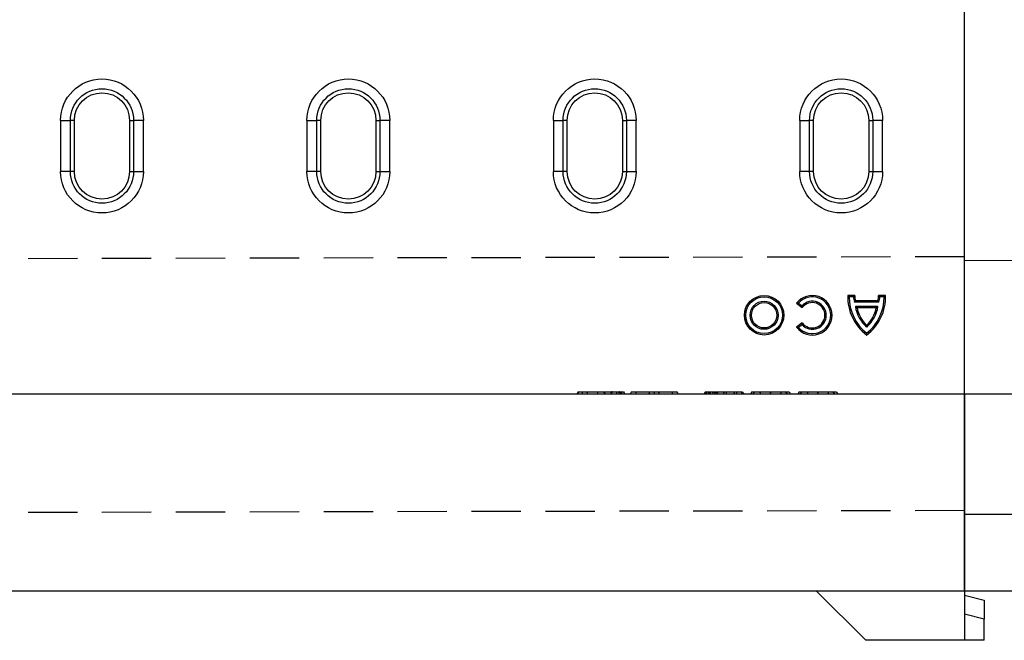
# Model space of a CAD drawing. Extents: x -1400 to 22500, y -1500 to 31200.
# Drawn here: x 14290 to 14789, y 17888 to 18203 of the extents above; entities that cross this region are included whole.
import ezdxf

# ---------------------------------------------------------------- set-up
doc = ezdxf.new("R2010")
doc.units = 0
doc.header["$LTSCALE"] = 100
doc.header["$MEASUREMENT"] = 0
doc.linetypes.add('HIDDEN', pattern=[0.375, 0.25, -0.125])
doc.layers.add('DUENN', color=4, linetype='CONTINUOUS')
doc.layers.add('DUENN-18', color=94, linetype='CONTINUOUS')

# ---------------------------------------------------------------- blocks, each defined once
blk = doc.blocks.new('öffnung')
at = {"layer": 'DUENN-18', "linetype": 'Continuous', "lineweight": 30}
for p, q in [((-26, 21), (0, 21)), ((-26, 21), (-26, 16.03)), ((0, 16.03), (0, 21)), ((-26, 13.99), (-26, 16.03)), ((0, 13.99), (0, 16.03)), ((0, 13.99), (-26, 13.99)), ((-26, -13.99), (0, -13.99)), ((-26, -13.99), (-26, -16.03)), ((0, -13.99), (0, -16.03)), ((-26, -21), (-26, -16.03)), ((0, -16.03), (0, -21)), ((0, -21), (-26, -21))]:
    blk.add_line(p, q, dxfattribs=at)
at = {"layer": 'DUENN-18'}
for p, q in [((0, 16.03), (-26, 16.03)), ((-26, -16.03), (0, -16.03))]:
    blk.add_line(p, q, dxfattribs=at)
at = {"layer": 'DUENN-18', "linetype": 'Continuous', "lineweight": 30}
for centre, radius, start, end in [((-26, 0), 21, 90, 270), ((0, 0), 21, 270, 90), ((-26, 0), 13.99, 90, 270), ((0, 0), 13.99, 270, 90)]:
    blk.add_arc(centre, radius, start, end, dxfattribs=at)
at = {"layer": 'DUENN-18'}
for centre, start, end in [((-26, 0), 90, 270), ((0, 0), 270, 90)]:
    blk.add_arc(centre, 16.03, start, end, dxfattribs=at)

msp = doc.modelspace()

# ---------------------------------------------------------------- linework, layer by layer
at = {"layer": 'DUENN', "lineweight": 30}
for p, q in [((14768.824, 18013.091), (14768.824, 18393.091)), ((14768.824, 18013.091), (14768.824, 18393.091)), ((14768.824, 18013.091), (14768.824, 18393.091)), ((14768.824, 18013.091), (13768.824, 18013.091)), ((14768.824, 18013.091), (14768.824, 18010.598)), ((14768.824, 18010.598), (14768.824, 18013.091)), ((14768.824, 18013.091), (14768.824, 18010.598)), ((15768.824, 18013.091), (14768.824, 18013.091)), ((14768.824, 18010.598), (14768.824, 17888.091)), ((14768.824, 17913.091), (14768.824, 18010.598)), ((14768.824, 18010.598), (14768.824, 17913.091)), ((14768.824, 17913.091), (13768.824, 17913.091)), ((14718.824, 17888.091), (14693.824, 17913.091)), ((15768.824, 17913.091), (14768.824, 17913.091)), ((14768.824, 17911.091), (14778.824, 17908.411)), ((14778.824, 17908.411), (14778.824, 17898.752)), ((14778.824, 17898.752), (14768.824, 17901.432)), ((14778.824, 17888.091), (14778.824, 17898.752)), ((14768.824, 17888.091), (14718.824, 17888.091)), ((14778.824, 17888.091), (14768.824, 17888.091))]:
    msp.add_line(p, q, dxfattribs=at)
at = {"layer": 'DUENN', "linetype": 'HIDDEN'}
for p, q in [((14768.824, 18082.742), (13768.824, 18080.742)), ((15768.824, 18082.742), (14768.824, 18080.742)), ((13768.824, 17952.091), (14768.824, 17954.091)), ((14768.824, 17952.091), (15768.824, 17954.091))]:
    msp.add_line(p, q, dxfattribs=at)
at = {"layer": 'DUENN'}
for p, q in [((14713.205, 18063.091), (14709.711, 18063.091)), ((14728.824, 18063.091), (14725.329, 18063.091)), ((14683.74, 18059.175), (14686.611, 18056.972)), ((14684.732, 18059.287), (14686.51, 18057.922)), ((14712.528, 18062.398), (14710.391, 18062.398)), ((14725.481, 18059.75), (14713.053, 18059.75)), ((14724.974, 18060.442), (14713.56, 18060.442)), ((14728.144, 18062.398), (14726.006, 18062.398)), ((14724.981, 18057.531), (14713.554, 18057.531)), ((14724.155, 18056.838), (14714.38, 18056.838)), ((14686.611, 18049.166), (14683.74, 18046.963)), ((14686.51, 18048.215), (14684.732, 18046.851)), ((14572.892, 18014.291), (14572.199, 18013.091)), ((14577.131, 18014.291), (14589.857, 18014.291)), ((14577.131, 18014.291), (14577.824, 18013.091)), ((14582.754, 18014.291), (14582.629, 18013.091)), ((14585.774, 18014.291), (14586.684, 18013.091)), ((14589.857, 18014.291), (14589.355, 18013.091)), ((14590.162, 18014.291), (14589.572, 18013.091)), ((14590.162, 18014.291), (14589.857, 18014.291)), ((14594.057, 18014.291), (14593.822, 18014.291)), ((14594.342, 18014.291), (14594.91, 18013.091)), ((14602.174, 18014.291), (14602.173, 18014.291)), ((14602.174, 18014.291), (14620.595, 18014.291)), ((14609.267, 18014.291), (14608.574, 18013.091)), ((14613.506, 18014.291), (14614.199, 18013.091)), ((14638.343, 18014.291), (14637.66, 18013.091)), ((14638.343, 18014.291), (14640, 18014.291)), ((14640.87, 18014.291), (14641.498, 18013.091)), ((14641.851, 18014.291), (14642.781, 18013.091)), ((14641.851, 18014.291), (14642.633, 18014.291)), ((14642.808, 18014.291), (14653.179, 18014.291)), ((14643.324, 18014.291), (14643.906, 18013.091)), ((14646.634, 18014.291), (14646.637, 18013.091)), ((14646.728, 18014.291), (14646.719, 18013.091)), ((14647.958, 18014.291), (14647.961, 18013.091)), ((14652.392, 18014.291), (14651.699, 18013.091)), ((14653.292, 18014.291), (14653.179, 18014.291)), ((14661.017, 18014.291), (14660.324, 18013.091)), ((14664.881, 18014.291), (14665.574, 18013.091)), ((14670.393, 18014.291), (14670.396, 18013.091)), ((14670.438, 18014.291), (14670.437, 18013.091)), ((14676.017, 18014.291), (14675.324, 18013.091)), ((14679.881, 18014.291), (14680.574, 18013.091)), ((14685.017, 18014.291), (14684.324, 18013.091)), ((14688.881, 18014.291), (14689.574, 18013.091)), ((14694.393, 18014.291), (14694.396, 18013.091)), ((14694.438, 18014.291), (14694.437, 18013.091)), ((14700.017, 18014.291), (14699.324, 18013.091)), ((14703.881, 18014.291), (14704.574, 18013.091))]:
    msp.add_line(p, q, dxfattribs=at)
at = {"layer": 'DUENN', "flags": 128}
for points in [[(14574.979, 18014.291), (14574.981, 18013.691), (14574.982, 18013.091)], [(14574.982, 18014.291), (14574.982, 18013.931), (14574.982, 18013.571), (14574.982, 18013.091)], [(14592.314, 18014.291), (14592.317, 18013.764), (14592.32, 18013.091)], [(14593.341, 18014.291), (14593.486, 18013.931), (14593.632, 18013.571), (14593.826, 18013.091)], [(14593.822, 18014.291), (14593.824, 18013.691), (14593.826, 18013.091)], [(14594.456, 18014.291), (14594.803, 18013.691), (14595.15, 18013.091)], [(14595.957, 18014.291), (14596.304, 18013.691), (14596.65, 18013.091)], [(14602.174, 18014.291), (14602.169, 18013.691), (14602.164, 18013.091)], [(14602.173, 18014.291), (14602.17, 18013.931), (14602.167, 18013.57), (14602.164, 18013.091)], [(14611.403, 18014.291), (14611.403, 18013.931), (14611.404, 18013.571), (14611.404, 18013.091)], [(14620.594, 18014.291), (14620.597, 18013.931), (14620.6, 18013.57), (14620.604, 18013.091)], [(14620.595, 18014.291), (14620.599, 18013.691), (14620.604, 18013.091)], [(14622.916, 18014.291), (14623.263, 18013.691), (14623.609, 18013.091)], [(14639.027, 18014.291), (14639.027, 18013.791), (14639.025, 18013.091)], [(14640, 18014.291), (14639.795, 18013.931), (14639.591, 18013.571), (14639.318, 18013.091)], [(14642.808, 18014.291), (14642.806, 18013.931), (14642.803, 18013.571), (14642.799, 18013.091)], [(14646.557, 18014.291), (14646.558, 18013.931), (14646.559, 18013.571), (14646.561, 18013.091)], [(14653.179, 18014.291), (14653.183, 18013.769), (14653.187, 18013.091)], [(14653.292, 18014.291), (14653.298, 18013.691), (14653.305, 18013.091)], [(14656.256, 18014.291), (14656.464, 18013.931), (14656.672, 18013.571), (14656.949, 18013.091)], [(14662.114, 18014.291), (14661.79, 18013.691), (14661.467, 18013.091)], [(14662.229, 18014.291), (14661.907, 18013.691), (14661.584, 18013.091)], [(14670.306, 18014.291), (14670.307, 18013.931), (14670.308, 18013.571), (14670.309, 18013.091)], [(14670.507, 18014.291), (14670.506, 18013.931), (14670.504, 18013.571), (14670.502, 18013.091)], [(14678.171, 18014.291), (14678.473, 18013.691), (14678.775, 18013.091)], [(14678.439, 18014.291), (14678.754, 18013.691), (14679.068, 18013.091)], [(14686.114, 18014.291), (14685.79, 18013.691), (14685.467, 18013.091)], [(14686.229, 18014.291), (14685.907, 18013.691), (14685.584, 18013.091)], [(14694.306, 18014.291), (14694.307, 18013.931), (14694.308, 18013.571), (14694.309, 18013.091)], [(14694.507, 18014.291), (14694.506, 18013.931), (14694.504, 18013.571), (14694.502, 18013.091)], [(14702.171, 18014.291), (14702.473, 18013.691), (14702.775, 18013.091)], [(14702.439, 18014.291), (14702.754, 18013.691), (14703.068, 18013.091)]]:
    msp.add_lwpolyline(points, dxfattribs=at)
at = {"layer": 'DUENN'}
for radius in [10.022, 9.329, 7.126, 6.433]:
    msp.add_circle((14667.248, 18053.069), radius, dxfattribs=at)
for centre, radius, start, end in [((14691.697, 18053.069), 10.03, 217.5, 142.5), ((14733.88, 18062.317), 24.182, 178.16513, 232.82249), ((14722.361, 18062.97), 9.156, 179.24208, 196.02457), ((14704.654, 18062.317), 24.182, 307.17751, 1.83487), ((14716.174, 18062.97), 9.156, 343.97543, 0.75792), ((14691.697, 18053.069), 9.337, 221.75527, 138.24473), ((14691.697, 18053.069), 7.104, 223.09666, 136.90334), ((14691.697, 18053.069), 6.411, 217.5, 142.5), ((14733.88, 18062.317), 23.489, 179.80127, 231.52962), ((14722.361, 18062.97), 9.849, 183.32782, 199.08537), ((14704.654, 18062.317), 23.489, 308.47038, 0.19873), ((14716.174, 18062.97), 9.849, 340.91463, 356.67218), ((14730.648, 18060.127), 17.291, 188.63594, 228.83555), ((14730.648, 18060.127), 16.598, 191.42967, 226.70949), ((14707.886, 18060.127), 17.291, 311.16445, 351.36406), ((14707.886, 18060.127), 16.598, 313.29051, 348.57033)]:
    msp.add_arc(centre, radius, start, end, dxfattribs=at)
for points in [[(14710.391, 18062.398), (14710.162, 18062.628), (14709.935, 18062.859), (14709.711, 18063.091)], [(14712.528, 18062.398), (14712.748, 18062.631), (14712.973, 18062.862), (14713.205, 18063.091)], [(14726.006, 18062.398), (14725.787, 18062.631), (14725.562, 18062.862), (14725.329, 18063.091)], [(14728.144, 18062.398), (14728.373, 18062.628), (14728.6, 18062.859), (14728.824, 18063.091)], [(14684.732, 18059.287), (14684.397, 18059.255), (14684.066, 18059.218), (14683.74, 18059.175)], [(14686.51, 18057.922), (14686.536, 18057.609), (14686.569, 18057.292), (14686.611, 18056.972)], [(14713.053, 18059.75), (14713.218, 18059.981), (14713.387, 18060.212), (14713.56, 18060.442)], [(14725.481, 18059.75), (14725.316, 18059.981), (14725.148, 18060.212), (14724.974, 18060.442)], [(14713.554, 18057.531), (14713.824, 18057.299), (14714.099, 18057.068), (14714.38, 18056.838)], [(14724.981, 18057.531), (14724.71, 18057.299), (14724.435, 18057.068), (14724.155, 18056.838)], [(14686.51, 18048.215), (14686.536, 18048.528), (14686.569, 18048.845), (14686.611, 18049.166)], [(14719.267, 18047.11), (14719.267, 18047.419), (14719.267, 18047.731), (14719.267, 18048.046)], [(14684.732, 18046.851), (14684.397, 18046.882), (14684.066, 18046.92), (14683.74, 18046.963)], [(14719.267, 18043.926), (14719.267, 18043.632), (14719.267, 18043.34), (14719.267, 18043.049)]]:
    msp.add_open_spline(points, degree=3, dxfattribs=at)
for points, knots in [([(14573.204, 18014.291), (14573.1, 18014.091), (14572.996, 18013.891), (14572.892, 18013.691), (14572.788, 18013.491), (14572.684, 18013.291), (14572.58, 18013.091)], [0, 0, 0, 0, 0.000693226, 0.000693226, 0.000693226, 0.001386452, 0.001386452, 0.001386452, 0.001386452]), ([(14572.892, 18014.291), (14572.898, 18014.291), (14572.903, 18014.291), (14572.925, 18014.291), (14572.935, 18014.291), (14572.96, 18014.291), (14572.976, 18014.291), (14573.014, 18014.291), (14573.037, 18014.291), (14573.086, 18014.291), (14573.113, 18014.291), (14573.172, 18014.291), (14573.203, 18014.291), (14573.273, 18014.291), (14573.313, 18014.291), (14573.402, 18014.291), (14573.451, 18014.291), (14573.555, 18014.291), (14573.61, 18014.291), (14573.723, 18014.291), (14573.78, 18014.291), (14573.905, 18014.291), (14573.971, 18014.291), (14574.112, 18014.291), (14574.187, 18014.291), (14574.333, 18014.291), (14574.406, 18014.291), (14574.513, 18014.291), (14574.55, 18014.291), (14574.629, 18014.291), (14574.671, 18014.291), (14574.797, 18014.291), (14574.886, 18014.291), (14574.982, 18014.291)], [0.00175592, 0.00175592, 0.00175592, 0.00175592, 0.125, 0.125, 0.1875, 0.1875, 0.25, 0.25, 0.3125, 0.3125, 0.375, 0.375, 0.4375, 0.4375, 0.5, 0.5, 0.5625, 0.5625, 0.625, 0.625, 0.6875, 0.6875, 0.75, 0.75, 0.8125, 0.8125, 0.875, 0.875, 0.90625, 0.90625, 0.9375, 0.9375, 0.9945665, 0.9945665, 0.9945665, 0.9945665]), ([(14574.982, 18014.291), (14575.08, 18014.291), (14575.17, 18014.291), (14575.296, 18014.291), (14575.338, 18014.291), (14575.417, 18014.291), (14575.453, 18014.291), (14575.562, 18014.291), (14575.636, 18014.291), (14575.787, 18014.291), (14575.865, 18014.291), (14576.011, 18014.291), (14576.08, 18014.291), (14576.207, 18014.291), (14576.266, 18014.291), (14576.441, 18014.291), (14576.552, 18014.291), (14576.738, 18014.291), (14576.813, 18014.291), (14576.939, 18014.291), (14576.99, 18014.291), (14577.047, 18014.291), (14577.063, 18014.291), (14577.089, 18014.291), (14577.098, 18014.291), (14577.12, 18014.291), (14577.126, 18014.291), (14577.131, 18014.291)], [0.00536457, 0.00536457, 0.00536457, 0.00536457, 0.0625, 0.0625, 0.09375, 0.09375, 0.125, 0.125, 0.1875, 0.1875, 0.25, 0.25, 0.3125, 0.3125, 0.375, 0.375, 0.5, 0.5, 0.625, 0.625, 0.75, 0.75, 0.8125, 0.8125, 0.875, 0.875, 0.99825724, 0.99825724, 0.99825724, 0.99825724]), ([(14589.857, 18014.291), (14589.959, 18014.291), (14590.059, 18014.291), (14590.207, 18014.291), (14590.256, 18014.291), (14590.355, 18014.291), (14590.406, 18014.291), (14590.559, 18014.291), (14590.664, 18014.291), (14590.869, 18014.291), (14590.971, 18014.291), (14591.119, 18014.291), (14591.169, 18014.291), (14591.262, 18014.291), (14591.305, 18014.291), (14591.365, 18014.291), (14591.383, 18014.291), (14591.423, 18014.291), (14591.445, 18014.291), (14591.514, 18014.291), (14591.566, 18014.291), (14591.68, 18014.291), (14591.737, 18014.291), (14591.847, 18014.291), (14591.9, 18014.291), (14592.053, 18014.291), (14592.174, 18014.291), (14592.314, 18014.291)], [0, 0, 0, 0, 0.125, 0.125, 0.1875, 0.1875, 0.25, 0.25, 0.375, 0.375, 0.5, 0.5, 0.5625, 0.5625, 0.625, 0.625, 0.65625, 0.65625, 0.6875, 0.6875, 0.75, 0.75, 0.8125, 0.8125, 0.875, 0.875, 0.99430637, 0.99430637, 0.99430637, 0.99430637]), ([(14592.314, 18014.291), (14592.483, 18014.291), (14592.633, 18014.291), (14592.797, 18014.291), (14592.828, 18014.291), (14592.893, 18014.291), (14592.925, 18014.291), (14593.023, 18014.291), (14593.089, 18014.291), (14593.22, 18014.291), (14593.286, 18014.291), (14593.409, 18014.291), (14593.467, 18014.291), (14593.577, 18014.291), (14593.627, 18014.291), (14593.73, 18014.291), (14593.782, 18014.291), (14593.883, 18014.291), (14593.934, 18014.291), (14594.027, 18014.291), (14594.07, 18014.291), (14594.19, 18014.291), (14594.256, 18014.291), (14594.361, 18014.291), (14594.399, 18014.291), (14594.431, 18014.291), (14594.438, 18014.291), (14594.449, 18014.291), (14594.453, 18014.291), (14594.456, 18014.291)], [0.00475339, 0.00475339, 0.00475339, 0.00475339, 0.125, 0.125, 0.15625, 0.15625, 0.1875, 0.1875, 0.25, 0.25, 0.3125, 0.3125, 0.375, 0.375, 0.4375, 0.4375, 0.5, 0.5, 0.5625, 0.5625, 0.625, 0.625, 0.75, 0.75, 0.875, 0.875, 0.9375, 0.9375, 0.98979092, 0.98979092, 0.98979092, 0.98979092]), ([(14594.342, 18014.291), (14594.447, 18014.291), (14594.549, 18014.291), (14594.746, 18014.291), (14594.84, 18014.291), (14595.026, 18014.291), (14595.117, 18014.291), (14595.248, 18014.291), (14595.291, 18014.291), (14595.376, 18014.291), (14595.417, 18014.291), (14595.495, 18014.291), (14595.531, 18014.291), (14595.6, 18014.291), (14595.632, 18014.291), (14595.694, 18014.291), (14595.723, 18014.291), (14595.78, 18014.291), (14595.805, 18014.291), (14595.85, 18014.291), (14595.868, 18014.291), (14595.899, 18014.291), (14595.912, 18014.291), (14595.932, 18014.291), (14595.939, 18014.291), (14595.949, 18014.291), (14595.953, 18014.291), (14595.957, 18014.291)], [0, 0, 0, 0, 0.125, 0.125, 0.25, 0.25, 0.375, 0.375, 0.4375, 0.4375, 0.5, 0.5, 0.5625, 0.5625, 0.625, 0.625, 0.6875, 0.6875, 0.75, 0.75, 0.8125, 0.8125, 0.875, 0.875, 0.9375, 0.9375, 0.99177396, 0.99177396, 0.99177396, 0.99177396]), ([(14599.893, 18014.291), (14599.777, 18014.091), (14599.662, 18013.891), (14599.546, 18013.691), (14599.43, 18013.491), (14599.315, 18013.291), (14599.199, 18013.091)], [0, 0, 0, 0, 0.000693015, 0.000693015, 0.000693015, 0.00138603, 0.00138603, 0.00138603, 0.00138603]), ([(14599.893, 18014.291), (14599.9, 18014.291), (14599.909, 18014.291), (14599.939, 18014.291), (14599.954, 18014.291), (14599.992, 18014.291), (14600.016, 18014.291), (14600.069, 18014.291), (14600.098, 18014.291), (14600.161, 18014.291), (14600.193, 18014.291), (14600.268, 18014.291), (14600.31, 18014.291), (14600.402, 18014.291), (14600.452, 18014.291), (14600.555, 18014.291), (14600.609, 18014.291), (14600.72, 18014.291), (14600.777, 18014.291), (14600.9, 18014.291), (14600.965, 18014.291), (14601.102, 18014.291), (14601.172, 18014.291), (14601.315, 18014.291), (14601.387, 18014.291), (14601.532, 18014.291), (14601.604, 18014.291), (14601.832, 18014.291), (14601.997, 18014.291), (14602.174, 18014.291)], [0.00744725, 0.00744725, 0.00744725, 0.00744725, 0.125, 0.125, 0.1875, 0.1875, 0.25, 0.25, 0.3125, 0.3125, 0.375, 0.375, 0.4375, 0.4375, 0.5, 0.5, 0.5625, 0.5625, 0.625, 0.625, 0.6875, 0.6875, 0.75, 0.75, 0.8125, 0.8125, 0.875, 0.875, 0.99764366, 0.99764366, 0.99764366, 0.99764366]), ([(14620.595, 18014.291), (14620.775, 18014.291), (14620.942, 18014.291), (14621.174, 18014.291), (14621.247, 18014.291), (14621.394, 18014.291), (14621.468, 18014.291), (14621.613, 18014.291), (14621.685, 18014.291), (14621.826, 18014.291), (14621.893, 18014.291), (14622.016, 18014.291), (14622.072, 18014.291), (14622.177, 18014.291), (14622.23, 18014.291), (14622.333, 18014.291), (14622.385, 18014.291), (14622.482, 18014.291), (14622.526, 18014.291), (14622.604, 18014.291), (14622.638, 18014.291), (14622.702, 18014.291), (14622.731, 18014.291), (14622.786, 18014.291), (14622.81, 18014.291), (14622.85, 18014.291), (14622.866, 18014.291), (14622.883, 18014.291), (14622.888, 18014.291), (14622.896, 18014.291), (14622.9, 18014.291), (14622.908, 18014.291), (14622.912, 18014.291), (14622.916, 18014.291)], [0.00199168, 0.00199168, 0.00199168, 0.00199168, 0.125, 0.125, 0.1875, 0.1875, 0.25, 0.25, 0.3125, 0.3125, 0.375, 0.375, 0.4375, 0.4375, 0.5, 0.5, 0.5625, 0.5625, 0.625, 0.625, 0.6875, 0.6875, 0.75, 0.75, 0.8125, 0.8125, 0.875, 0.875, 0.90625, 0.90625, 0.9375, 0.9375, 0.99242841, 0.99242841, 0.99242841, 0.99242841]), ([(14637.464, 18014.291), (14637.367, 18014.124), (14637.271, 18013.958), (14637.175, 18013.791), (14637.04, 18013.558), (14636.905, 18013.324), (14636.77, 18013.091)], [0, 0, 0, 0, 0.0005771809, 0.0005771809, 0.0005771809, 0.0013863307, 0.0013863307, 0.0013863307, 0.0013863307]), ([(14638.138, 18014.291), (14638.022, 18014.091), (14637.906, 18013.891), (14637.791, 18013.691), (14637.675, 18013.491), (14637.559, 18013.291), (14637.443, 18013.091)], [0, 0, 0, 0, 0.0006933025, 0.0006933025, 0.0006933025, 0.0013866051, 0.0013866051, 0.0013866051, 0.0013866051]), ([(14637.464, 18014.291), (14637.483, 18014.291), (14637.523, 18014.291), (14637.755, 18014.291), (14637.949, 18014.291), (14638.023, 18014.291)], [0, 0, 0, 0, 0.381497, 0.7643764, 1, 1, 1, 1]), ([(14638.138, 18014.291), (14638.139, 18014.291), (14638.14, 18014.291), (14638.143, 18014.291), (14638.145, 18014.291), (14638.154, 18014.291), (14638.161, 18014.291), (14638.175, 18014.291), (14638.18, 18014.291), (14638.19, 18014.291), (14638.194, 18014.291), (14638.209, 18014.291), (14638.219, 18014.291), (14638.267, 18014.291), (14638.305, 18014.291), (14638.343, 18014.291)], [0.03923367, 0.03923367, 0.03923367, 0.03923367, 0.0625, 0.0625, 0.125, 0.125, 0.25, 0.25, 0.3125, 0.3125, 0.375, 0.375, 0.5, 0.5, 0.99866814, 0.99866814, 0.99866814, 0.99866814]), ([(14639.905, 18014.291), (14639.907, 18014.091), (14639.909, 18013.891), (14639.91, 18013.691), (14639.912, 18013.491), (14639.914, 18013.291), (14639.916, 18013.091)], [0, 0, 0, 0, 0.0006933281, 0.0006933281, 0.0006933281, 0.0013866563, 0.0013866563, 0.0013866563, 0.0013866563]), ([(14640, 18014.291), (14640.041, 18014.291), (14640.081, 18014.291), (14640.152, 18014.291), (14640.177, 18014.291), (14640.234, 18014.291), (14640.265, 18014.291), (14640.367, 18014.291), (14640.446, 18014.291), (14640.58, 18014.291), (14640.627, 18014.291), (14640.726, 18014.291), (14640.777, 18014.291), (14640.883, 18014.291), (14640.94, 18014.291), (14641.03, 18014.291), (14641.061, 18014.291), (14641.125, 18014.291), (14641.157, 18014.291), (14641.259, 18014.291), (14641.334, 18014.291), (14641.494, 18014.291), (14641.58, 18014.291), (14641.754, 18014.291), (14641.842, 18014.291), (14642.022, 18014.291), (14642.111, 18014.291), (14642.391, 18014.291), (14642.592, 18014.291), (14642.808, 18014.291)], [0.0014824, 0.0014824, 0.0014824, 0.0014824, 0.125, 0.125, 0.1875, 0.1875, 0.25, 0.25, 0.375, 0.375, 0.4375, 0.4375, 0.5, 0.5, 0.5625, 0.5625, 0.59375, 0.59375, 0.625, 0.625, 0.6875, 0.6875, 0.75, 0.75, 0.8125, 0.8125, 0.875, 0.875, 0.99817851, 0.99817851, 0.99817851, 0.99817851]), ([(14640.128, 18014.291), (14640.131, 18014.291), (14640.347, 18014.291), (14640.596, 18014.291), (14640.786, 18014.291), (14640.87, 18014.291)], [0, 0, 0, 0, 0.0075081, 0.5613208, 1, 1, 1, 1]), ([(14653.179, 18014.291), (14653.354, 18014.291), (14653.519, 18014.291), (14653.752, 18014.291), (14653.828, 18014.291), (14653.977, 18014.291), (14654.05, 18014.291), (14654.267, 18014.291), (14654.405, 18014.291), (14654.664, 18014.291), (14654.786, 18014.291), (14654.942, 18014.291), (14654.989, 18014.291), (14655.077, 18014.291), (14655.117, 18014.291), (14655.187, 18014.291), (14655.217, 18014.291), (14655.275, 18014.291), (14655.302, 18014.291), (14655.352, 18014.291), (14655.375, 18014.291), (14655.411, 18014.291), (14655.425, 18014.291), (14655.454, 18014.291), (14655.463, 18014.291), (14655.47, 18014.291)], [0.00206085, 0.00206085, 0.00206085, 0.00206085, 0.125, 0.125, 0.1875, 0.1875, 0.25, 0.25, 0.375, 0.375, 0.5, 0.5, 0.5625, 0.5625, 0.625, 0.625, 0.6875, 0.6875, 0.75, 0.75, 0.8125, 0.8125, 0.875, 0.875, 0.99192223, 0.99192223, 0.99192223, 0.99192223]), ([(14655.47, 18014.291), (14655.571, 18014.117), (14655.671, 18013.943), (14655.772, 18013.769), (14655.903, 18013.543), (14656.033, 18013.317), (14656.164, 18013.091)], [0, 0, 0, 0, 0.0006024615, 0.0006024615, 0.0006024615, 0.0013860796, 0.0013860796, 0.0013860796, 0.0013860796]), ([(14655.82, 18014.291), (14655.917, 18014.291), (14656.249, 18014.291), (14656.253, 18014.291), (14656.256, 18014.291)], [0, 0, 0, 0, 0.2918342, 1, 1, 1, 1]), ([(14661.017, 18014.291), (14661.019, 18014.291), (14661.021, 18014.291), (14661.033, 18014.291), (14661.038, 18014.291), (14661.051, 18014.291), (14661.06, 18014.291), (14661.089, 18014.291), (14661.112, 18014.291), (14661.17, 18014.291), (14661.206, 18014.291), (14661.292, 18014.291), (14661.342, 18014.291), (14661.46, 18014.291), (14661.528, 18014.291), (14661.646, 18014.291), (14661.688, 18014.291), (14661.777, 18014.291), (14661.824, 18014.291), (14661.926, 18014.291), (14661.982, 18014.291), (14662.101, 18014.291), (14662.165, 18014.291), (14662.229, 18014.291)], [0.00048856, 0.00048856, 0.00048856, 0.00048856, 0.125, 0.125, 0.1875, 0.1875, 0.25, 0.25, 0.375, 0.375, 0.5, 0.5, 0.625, 0.625, 0.75, 0.75, 0.8125, 0.8125, 0.875, 0.875, 0.9375, 0.9375, 0.99787652, 0.99787652, 0.99787652, 0.99787652]), ([(14662.229, 18014.291), (14662.319, 18014.291), (14662.405, 18014.291), (14662.542, 18014.291), (14662.589, 18014.291), (14662.689, 18014.291), (14662.74, 18014.291), (14662.899, 18014.291), (14663.011, 18014.291), (14663.247, 18014.291), (14663.372, 18014.291), (14663.633, 18014.291), (14663.771, 18014.291), (14664.056, 18014.291), (14664.205, 18014.291), (14664.516, 18014.291), (14664.678, 18014.291), (14665.011, 18014.291), (14665.184, 18014.291), (14665.542, 18014.291), (14665.724, 18014.291), (14666.001, 18014.291), (14666.096, 18014.291), (14666.29, 18014.291), (14666.39, 18014.291), (14666.59, 18014.291), (14666.69, 18014.291), (14666.887, 18014.291), (14666.984, 18014.291), (14667.182, 18014.291), (14667.284, 18014.291), (14667.492, 18014.291), (14667.6, 18014.291), (14667.814, 18014.291), (14667.92, 18014.291), (14668.131, 18014.291), (14668.235, 18014.291), (14668.446, 18014.291), (14668.552, 18014.291), (14668.768, 18014.291), (14668.878, 18014.291), (14669.097, 18014.291), (14669.206, 18014.291), (14669.424, 18014.291), (14669.532, 18014.291), (14669.855, 18014.291), (14670.076, 18014.291), (14670.306, 18014.291)], [0.0017925, 0.0017925, 0.0017925, 0.0017925, 0.0625, 0.0625, 0.09375, 0.09375, 0.125, 0.125, 0.1875, 0.1875, 0.25, 0.25, 0.3125, 0.3125, 0.375, 0.375, 0.4375, 0.4375, 0.5, 0.5, 0.5625, 0.5625, 0.59375, 0.59375, 0.625, 0.625, 0.65625, 0.65625, 0.6875, 0.6875, 0.71875, 0.71875, 0.75, 0.75, 0.78125, 0.78125, 0.8125, 0.8125, 0.84375, 0.84375, 0.875, 0.875, 0.90625, 0.90625, 0.9375, 0.9375, 0.99876803, 0.99876803, 0.99876803, 0.99876803]), ([(14670.306, 18014.291), (14670.534, 18014.291), (14670.755, 18014.291), (14671.19, 18014.291), (14671.402, 18014.291), (14672.041, 18014.291), (14672.463, 18014.291), (14673.089, 18014.291), (14673.295, 18014.291), (14673.698, 18014.291), (14673.895, 18014.291), (14674.284, 18014.291), (14674.476, 18014.291), (14674.85, 18014.291), (14675.031, 18014.291), (14675.379, 18014.291), (14675.55, 18014.291), (14675.886, 18014.291), (14676.051, 18014.291), (14676.365, 18014.291), (14676.514, 18014.291), (14676.803, 18014.291), (14676.944, 18014.291), (14677.353, 18014.291), (14677.6, 18014.291), (14677.934, 18014.291), (14678.039, 18014.291), (14678.241, 18014.291), (14678.339, 18014.291), (14678.439, 18014.291)], [0.00124697, 0.00124697, 0.00124697, 0.00124697, 0.0625, 0.0625, 0.125, 0.125, 0.25, 0.25, 0.3125, 0.3125, 0.375, 0.375, 0.4375, 0.4375, 0.5, 0.5, 0.5625, 0.5625, 0.625, 0.625, 0.6875, 0.6875, 0.75, 0.75, 0.875, 0.875, 0.9375, 0.9375, 0.99839193, 0.99839193, 0.99839193, 0.99839193]), ([(14678.439, 18014.291), (14678.514, 18014.291), (14678.588, 18014.291), (14678.726, 18014.291), (14678.79, 18014.291), (14678.909, 18014.291), (14678.964, 18014.291), (14679.071, 18014.291), (14679.123, 18014.291), (14679.267, 18014.291), (14679.349, 18014.291), (14679.49, 18014.291), (14679.55, 18014.291), (14679.654, 18014.291), (14679.697, 18014.291), (14679.768, 18014.291), (14679.796, 18014.291), (14679.841, 18014.291), (14679.856, 18014.291), (14679.875, 18014.291), (14679.878, 18014.291), (14679.881, 18014.291)], [0.00190199, 0.00190199, 0.00190199, 0.00190199, 0.0625, 0.0625, 0.125, 0.125, 0.1875, 0.1875, 0.25, 0.25, 0.375, 0.375, 0.5, 0.5, 0.625, 0.625, 0.75, 0.75, 0.875, 0.875, 0.9993674, 0.9993674, 0.9993674, 0.9993674]), ([(14685.017, 18014.291), (14685.019, 18014.291), (14685.021, 18014.291), (14685.033, 18014.291), (14685.038, 18014.291), (14685.051, 18014.291), (14685.06, 18014.291), (14685.089, 18014.291), (14685.112, 18014.291), (14685.17, 18014.291), (14685.206, 18014.291), (14685.292, 18014.291), (14685.342, 18014.291), (14685.46, 18014.291), (14685.528, 18014.291), (14685.646, 18014.291), (14685.688, 18014.291), (14685.777, 18014.291), (14685.824, 18014.291), (14685.926, 18014.291), (14685.982, 18014.291), (14686.101, 18014.291), (14686.165, 18014.291), (14686.229, 18014.291)], [0.00048856, 0.00048856, 0.00048856, 0.00048856, 0.125, 0.125, 0.1875, 0.1875, 0.25, 0.25, 0.375, 0.375, 0.5, 0.5, 0.625, 0.625, 0.75, 0.75, 0.8125, 0.8125, 0.875, 0.875, 0.9375, 0.9375, 0.99787652, 0.99787652, 0.99787652, 0.99787652]), ([(14686.229, 18014.291), (14686.319, 18014.291), (14686.405, 18014.291), (14686.542, 18014.291), (14686.589, 18014.291), (14686.689, 18014.291), (14686.74, 18014.291), (14686.899, 18014.291), (14687.011, 18014.291), (14687.247, 18014.291), (14687.372, 18014.291), (14687.633, 18014.291), (14687.771, 18014.291), (14688.056, 18014.291), (14688.205, 18014.291), (14688.516, 18014.291), (14688.678, 18014.291), (14689.011, 18014.291), (14689.184, 18014.291), (14689.542, 18014.291), (14689.724, 18014.291), (14690.001, 18014.291), (14690.096, 18014.291), (14690.29, 18014.291), (14690.39, 18014.291), (14690.59, 18014.291), (14690.69, 18014.291), (14690.887, 18014.291), (14690.984, 18014.291), (14691.182, 18014.291), (14691.284, 18014.291), (14691.492, 18014.291), (14691.6, 18014.291), (14691.814, 18014.291), (14691.92, 18014.291), (14692.131, 18014.291), (14692.235, 18014.291), (14692.446, 18014.291), (14692.552, 18014.291), (14692.768, 18014.291), (14692.878, 18014.291), (14693.097, 18014.291), (14693.206, 18014.291), (14693.424, 18014.291), (14693.532, 18014.291), (14693.855, 18014.291), (14694.076, 18014.291), (14694.306, 18014.291)], [0.0017925, 0.0017925, 0.0017925, 0.0017925, 0.0625, 0.0625, 0.09375, 0.09375, 0.125, 0.125, 0.1875, 0.1875, 0.25, 0.25, 0.3125, 0.3125, 0.375, 0.375, 0.4375, 0.4375, 0.5, 0.5, 0.5625, 0.5625, 0.59375, 0.59375, 0.625, 0.625, 0.65625, 0.65625, 0.6875, 0.6875, 0.71875, 0.71875, 0.75, 0.75, 0.78125, 0.78125, 0.8125, 0.8125, 0.84375, 0.84375, 0.875, 0.875, 0.90625, 0.90625, 0.9375, 0.9375, 0.99876803, 0.99876803, 0.99876803, 0.99876803]), ([(14694.306, 18014.291), (14694.534, 18014.291), (14694.755, 18014.291), (14695.19, 18014.291), (14695.402, 18014.291), (14696.041, 18014.291), (14696.463, 18014.291), (14697.089, 18014.291), (14697.295, 18014.291), (14697.698, 18014.291), (14697.895, 18014.291), (14698.284, 18014.291), (14698.476, 18014.291), (14698.85, 18014.291), (14699.031, 18014.291), (14699.379, 18014.291), (14699.55, 18014.291), (14699.886, 18014.291), (14700.051, 18014.291), (14700.365, 18014.291), (14700.514, 18014.291), (14700.803, 18014.291), (14700.944, 18014.291), (14701.353, 18014.291), (14701.6, 18014.291), (14701.934, 18014.291), (14702.039, 18014.291), (14702.241, 18014.291), (14702.339, 18014.291), (14702.439, 18014.291)], [0.00124697, 0.00124697, 0.00124697, 0.00124697, 0.0625, 0.0625, 0.125, 0.125, 0.25, 0.25, 0.3125, 0.3125, 0.375, 0.375, 0.4375, 0.4375, 0.5, 0.5, 0.5625, 0.5625, 0.625, 0.625, 0.6875, 0.6875, 0.75, 0.75, 0.875, 0.875, 0.9375, 0.9375, 0.99839193, 0.99839193, 0.99839193, 0.99839193]), ([(14702.439, 18014.291), (14702.514, 18014.291), (14702.588, 18014.291), (14702.726, 18014.291), (14702.79, 18014.291), (14702.909, 18014.291), (14702.964, 18014.291), (14703.071, 18014.291), (14703.123, 18014.291), (14703.267, 18014.291), (14703.349, 18014.291), (14703.49, 18014.291), (14703.55, 18014.291), (14703.654, 18014.291), (14703.697, 18014.291), (14703.768, 18014.291), (14703.796, 18014.291), (14703.841, 18014.291), (14703.856, 18014.291), (14703.875, 18014.291), (14703.878, 18014.291), (14703.881, 18014.291)], [0.00190199, 0.00190199, 0.00190199, 0.00190199, 0.0625, 0.0625, 0.125, 0.125, 0.1875, 0.1875, 0.25, 0.25, 0.375, 0.375, 0.5, 0.5, 0.625, 0.625, 0.75, 0.75, 0.875, 0.875, 0.9993674, 0.9993674, 0.9993674, 0.9993674])]:
    msp.add_open_spline(points, degree=3, knots=knots, dxfattribs=at)

# ---------------------------------------------------------------- block references
at = {"layer": 'DUENN', "xscale": -1, "rotation": 90}
for p in [(14331.323, 18125.991), (14456.324, 18125.991), (14581.323, 18125.991), (14706.324, 18125.991)]:
    msp.add_blockref('öffnung', p, dxfattribs=at)

doc.saveas('drawing.dxf')
